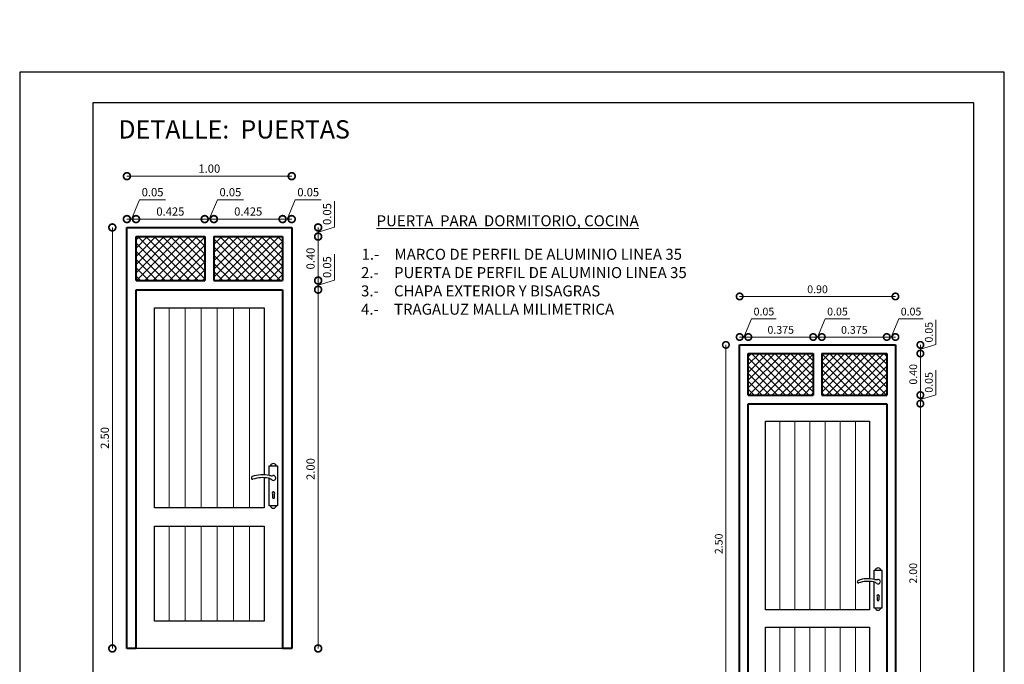
# Model space of a CAD drawing. Units: metres. Extents: x -1 to 3169, y -48 to 1907.
# Drawn here: x 2902 to 2918, y 1679 to 1689 of the extents above; entities that cross this region are included whole.
import ezdxf

# ---------------------------------------------------------------- set-up
doc = ezdxf.new("R2010")
doc.units = ezdxf.units.M
for name, color, linetype, lineweight in [('COTAS', 7, 'Continuous', 5), ('nombres', 244, 'Continuous', 13), ('P-0.10', 7, 'Continuous', 9), ('P-0.20', 7, 'Continuous', 20), ('P-0.30', 7, 'Continuous', 30), ('P-0.40', 7, 'Continuous', 40), ('TEXTOS', 251, 'Continuous', 5)]:
    doc.layers.add(name, color=color, linetype=linetype, lineweight=lineweight)
doc.styles.add('Arial', font='arial.ttf')
doc.styles.get("Standard").update_dxf_attribs({"font": 'arial.ttf'})
doc.dimstyles.new('Esc. 100', dxfattribs={"dimtxt": 0.15, "dimasz": 0.3, "dimexe": 0.01, "dimexo": 0.01, "dimgap": 0.05, "dimtad": 1, "dimzin": 1, "dimdsep": 46, "dimtxsty": 'Arial', "dimblk": 'DOTSMALL', "dimcen": 0.05, "dimse1": 1, "dimse2": 1, "dimclrd": 250, "dimclre": 250, "dimadec": 0, "dimazin": 0, "dimtfac": 1, "dimtmove": 0, "dimatfit": 3, "dimldrblk": 'DOTSMALL', "dimfxl": 0.01, "dimtfill": 1, "dimlwd": -1, "dimlwe": -1, "dimarcsym": 0})
doc.dimstyles.new('Esc. 25', dxfattribs={"dimtxt": 0.18, "dimasz": 0.3, "dimexe": 0.01, "dimexo": 0.01, "dimgap": 0.05, "dimtad": 1, "dimlfac": 0.25, "dimzin": 1, "dimdsep": 46, "dimtxsty": 'Arial', "dimblk": 'DOTSMALL', "dimcen": 0.05, "dimse1": 1, "dimse2": 1, "dimclrd": 250, "dimclre": 250, "dimadec": 0, "dimazin": 0, "dimtfac": 1, "dimtmove": 0, "dimatfit": 3, "dimldrblk": 'DOTSMALL', "dimfxl": 0.01, "dimtfill": 1, "dimlwd": -1, "dimlwe": -1, "dimarcsym": 0})

# ---------------------------------------------------------------- blocks, each defined once
blk = doc.blocks.new('0c')
at = {"layer": 'P-0.10', "lineweight": -3, "transparency": 33554687}
blk.add_lwpolyline([(0, -20.85), (16.13, -20.85), (16.13, 0), (0, 0)], close=True, dxfattribs=at)
at = {"layer": 'P-0.10', "lineweight": 30}
blk.add_lwpolyline([(1.2, -20.35), (15.63, -20.35), (15.63, -0.5), (1.2, -0.5)], close=True, dxfattribs=at)
blk = doc.blocks.new('CVP')
at = {"layer": 'COTAS'}
blk.add_blockref('0c', (0, 0), dxfattribs=at)
blk = doc.blocks.new('_DotSmall')
at = {"color": 0, "linetype": 'ByBlock', "const_width": 0.5}
blk.add_lwpolyline([(-0.0625, 0, 1), (0.0625, 0, 1)], format="xyb", close=True, dxfattribs=at)
blk = doc.blocks.new('*D367')
at = {"layer": 'COTAS', "color": 250, "transparency": 16777216}
blk.add_line((4.177, 0.4), (4.177, 8.24), dxfattribs=at)
at = {"layer": 'Defpoints', "color": 0, "lineweight": 15, "transparency": 16777216}
for p in [(3.4, 8.24), (4.177, 8.24), (3.6, 0.4)]:
    blk.add_point(p, dxfattribs=at)
at = {"layer": 'COTAS', "color": 250, "transparency": 16777216, "xscale": 0.3, "yscale": 0.3, "zscale": 0.3}
for p, rotation in [((4.177, 8.24), 90), ((4.177, 0.4), 270)]:
    blk.add_blockref('_DotSmall', p, dxfattribs=dict(at, rotation=rotation))
at = {"layer": 'COTAS', "color": 0, "transparency": 16777216, "insert": (4.035, 4.32), "char_height": 0.18, "attachment_point": 5, "rotation": 90, "style": 'Arial', "bg_fill": 3, "box_fill_scale": 1.1, "bg_fill_color": 256, "bg_fill_true_color": 13158600, "bg_fill_transparency": 0}
blk.add_mtext('2.00', dxfattribs=at)
blk = doc.blocks.new('*D368')
at = {"layer": 'COTAS', "color": 250, "transparency": 16777216}
blk.add_line((-0.318, 9.6), (-0.318, 0.4), dxfattribs=at)
at = {"layer": 'Defpoints', "color": 0, "lineweight": 15, "transparency": 16777216}
for p in [(0, 9.6), (-0.318, 0.4), (0, 0.4)]:
    blk.add_point(p, dxfattribs=at)
at = {"layer": 'COTAS', "color": 250, "transparency": 16777216, "xscale": 0.3, "yscale": 0.3, "zscale": 0.3}
for p, rotation in [((-0.318, 9.6), 90), ((-0.318, 0.4), 270)]:
    blk.add_blockref('_DotSmall', p, dxfattribs=dict(at, rotation=rotation))
at = {"layer": 'COTAS', "color": 0, "transparency": 16777216, "insert": (-0.46, 5), "char_height": 0.18, "attachment_point": 5, "rotation": 90, "style": 'Arial', "bg_fill": 3, "box_fill_scale": 1.1, "bg_fill_color": 256, "bg_fill_true_color": 13158600, "bg_fill_transparency": 0}
blk.add_mtext('2.50', dxfattribs=at)
blk = doc.blocks.new('*D369')
at = {"layer": 'COTAS', "color": 250, "transparency": 16777216}
for p, q in [((4.537, 8.448), (4.537, 9.017)), ((4.177, 8.34), (4.537, 8.448)), ((4.177, 8.24), (4.177, 8.44))]:
    blk.add_line(p, q, dxfattribs=at)
at = {"layer": 'Defpoints', "color": 0, "lineweight": 15, "transparency": 16777216}
for p in [(3.4, 8.44), (3.4, 8.24)]:
    blk.add_point(p, dxfattribs=at)
at = {"layer": 'COTAS', "color": 250, "transparency": 16777216, "xscale": 0.3, "yscale": 0.3, "zscale": 0.3, "rotation": 270}
blk.add_blockref('_DotSmall', (4.177, 8.24), dxfattribs=at)
at = {"layer": 'COTAS', "color": 0, "transparency": 16777216, "insert": (4.396, 8.733), "char_height": 0.18, "attachment_point": 5, "rotation": 90, "style": 'Arial', "bg_fill": 3, "box_fill_scale": 1.1, "bg_fill_color": 256, "bg_fill_true_color": 13158600, "bg_fill_transparency": 0}
blk.add_mtext('0.05', dxfattribs=at)
at = {"layer": 'Defpoints', "color": 0, "lineweight": 15, "transparency": 16777216}
blk.add_point((4.177, 8.44), dxfattribs=at)
at = {"layer": 'COTAS', "color": 250, "transparency": 16777216, "xscale": 0.3, "yscale": 0.3, "zscale": 0.3, "rotation": 90}
blk.add_blockref('_DotSmall', (4.177, 8.44), dxfattribs=at)
blk = doc.blocks.new('*D370')
at = {"layer": 'COTAS', "color": 250, "transparency": 16777216}
blk.add_line((4.177, 8.44), (4.177, 9.4), dxfattribs=at)
at = {"layer": 'Defpoints', "color": 0, "lineweight": 15, "transparency": 16777216}
for p in [(3.4, 9.4), (4.177, 9.4), (3.4, 8.44)]:
    blk.add_point(p, dxfattribs=at)
at = {"layer": 'COTAS', "color": 250, "transparency": 16777216, "xscale": 0.3, "yscale": 0.3, "zscale": 0.3}
for p, rotation in [((4.177, 9.4), 90), ((4.177, 8.44), 270)]:
    blk.add_blockref('_DotSmall', p, dxfattribs=dict(at, rotation=rotation))
at = {"layer": 'COTAS', "color": 0, "transparency": 16777216, "insert": (4.035, 8.92), "char_height": 0.18, "attachment_point": 5, "rotation": 90, "style": 'Arial', "bg_fill": 3, "box_fill_scale": 1.1, "bg_fill_color": 256, "bg_fill_true_color": 13158600, "bg_fill_transparency": 0}
blk.add_mtext('0.40', dxfattribs=at)
blk = doc.blocks.new('*D371')
at = {"layer": 'COTAS', "color": 250, "transparency": 16777216}
for p, q in [((4.537, 9.608), (4.537, 10.177)), ((4.177, 9.5), (4.537, 9.608)), ((4.177, 9.4), (4.177, 9.6))]:
    blk.add_line(p, q, dxfattribs=at)
at = {"layer": 'Defpoints', "color": 0, "lineweight": 15, "transparency": 16777216}
for p in [(3.6, 9.6), (3.4, 9.4)]:
    blk.add_point(p, dxfattribs=at)
at = {"layer": 'COTAS', "color": 250, "transparency": 16777216, "xscale": 0.3, "yscale": 0.3, "zscale": 0.3, "rotation": 270}
blk.add_blockref('_DotSmall', (4.177, 9.4), dxfattribs=at)
at = {"layer": 'COTAS', "color": 0, "transparency": 16777216, "insert": (4.396, 9.893), "char_height": 0.18, "attachment_point": 5, "rotation": 90, "style": 'Arial', "bg_fill": 3, "box_fill_scale": 1.1, "bg_fill_color": 256, "bg_fill_true_color": 13158600, "bg_fill_transparency": 0}
blk.add_mtext('0.05', dxfattribs=at)
at = {"layer": 'Defpoints', "color": 0, "lineweight": 15, "transparency": 16777216}
blk.add_point((4.177, 9.6), dxfattribs=at)
at = {"layer": 'COTAS', "color": 250, "transparency": 16777216, "xscale": 0.3, "yscale": 0.3, "zscale": 0.3, "rotation": 90}
blk.add_blockref('_DotSmall', (4.177, 9.6), dxfattribs=at)
blk = doc.blocks.new('*D372')
at = {"layer": 'COTAS', "color": 250, "transparency": 16777216}
for p, q in [((0.1, 9.782), (0.276, 10.205)), ((0.276, 10.205), (0.845, 10.205)), ((0.2, 9.782), (0, 9.782))]:
    blk.add_line(p, q, dxfattribs=at)
at = {"layer": 'Defpoints', "color": 0, "lineweight": 15, "transparency": 16777216}
for p in [(0, 9.782), (0, 9.6), (0.2, 9.4)]:
    blk.add_point(p, dxfattribs=at)
at = {"layer": 'COTAS', "color": 250, "transparency": 16777216, "xscale": 0.3, "yscale": 0.3, "zscale": 0.3, "rotation": 180}
blk.add_blockref('_DotSmall', (0, 9.782), dxfattribs=at)
at = {"layer": 'COTAS', "color": 250, "transparency": 16777216, "xscale": 0.3, "yscale": 0.3, "zscale": 0.3}
blk.add_blockref('_DotSmall', (0.2, 9.782), dxfattribs=at)
at = {"layer": 'COTAS', "color": 0, "transparency": 16777216, "insert": (0.561, 10.347), "char_height": 0.18, "attachment_point": 5, "style": 'Arial', "bg_fill": 3, "box_fill_scale": 1.1, "bg_fill_color": 256, "bg_fill_true_color": 13158600, "bg_fill_transparency": 0}
blk.add_mtext('0.05', dxfattribs=at)
blk = doc.blocks.new('*D373')
at = {"layer": 'COTAS', "color": 250, "transparency": 16777216}
blk.add_line((0.2, 9.782), (1.7, 9.782), dxfattribs=at)
at = {"layer": 'Defpoints', "color": 0, "lineweight": 15, "transparency": 16777216}
for p in [(1.7, 9.782), (0.2, 9.4), (1.7, 9.4)]:
    blk.add_point(p, dxfattribs=at)
at = {"layer": 'COTAS', "color": 250, "transparency": 16777216, "xscale": 0.3, "yscale": 0.3, "zscale": 0.3, "rotation": 180}
blk.add_blockref('_DotSmall', (0.2, 9.782), dxfattribs=at)
at = {"layer": 'COTAS', "color": 250, "transparency": 16777216, "xscale": 0.3, "yscale": 0.3, "zscale": 0.3}
blk.add_blockref('_DotSmall', (1.7, 9.782), dxfattribs=at)
at = {"layer": 'COTAS', "color": 0, "transparency": 16777216, "insert": (0.95, 9.924), "char_height": 0.18, "attachment_point": 5, "style": 'Arial', "bg_fill": 3, "box_fill_scale": 1.1, "bg_fill_color": 256, "bg_fill_true_color": 13158600, "bg_fill_transparency": 0}
blk.add_mtext('0.425', dxfattribs=at)
blk = doc.blocks.new('*D374')
at = {"layer": 'COTAS', "color": 250, "transparency": 16777216}
blk.add_line((0, 10.72), (3.6, 10.72), dxfattribs=at)
at = {"layer": 'Defpoints', "color": 0, "lineweight": 15, "transparency": 16777216}
for p in [(3.6, 10.72), (0, 9.6), (3.6, 9.6)]:
    blk.add_point(p, dxfattribs=at)
at = {"layer": 'COTAS', "color": 250, "transparency": 16777216, "xscale": 0.3, "yscale": 0.3, "zscale": 0.3, "rotation": 180}
blk.add_blockref('_DotSmall', (0, 10.72), dxfattribs=at)
at = {"layer": 'COTAS', "color": 250, "transparency": 16777216, "xscale": 0.3, "yscale": 0.3, "zscale": 0.3}
blk.add_blockref('_DotSmall', (3.6, 10.72), dxfattribs=at)
at = {"layer": 'COTAS', "color": 0, "transparency": 16777216, "insert": (1.8, 10.862), "char_height": 0.18, "attachment_point": 5, "style": 'Arial', "bg_fill": 3, "box_fill_scale": 1.1, "bg_fill_color": 256, "bg_fill_true_color": 13158600, "bg_fill_transparency": 0}
blk.add_mtext('1.00', dxfattribs=at)
blk = doc.blocks.new('*D375')
at = {"layer": 'COTAS', "color": 250, "transparency": 16777216}
for p, q in [((1.8, 9.782), (1.976, 10.205)), ((1.976, 10.205), (2.545, 10.205)), ((1.9, 9.782), (1.7, 9.782))]:
    blk.add_line(p, q, dxfattribs=at)
at = {"layer": 'Defpoints', "color": 0, "lineweight": 15, "transparency": 16777216}
for p in [(1.7, 9.782), (1.7, 9.6), (1.9, 9.4)]:
    blk.add_point(p, dxfattribs=at)
at = {"layer": 'COTAS', "color": 250, "transparency": 16777216, "xscale": 0.3, "yscale": 0.3, "zscale": 0.3, "rotation": 180}
blk.add_blockref('_DotSmall', (1.7, 9.782), dxfattribs=at)
at = {"layer": 'COTAS', "color": 250, "transparency": 16777216, "xscale": 0.3, "yscale": 0.3, "zscale": 0.3}
blk.add_blockref('_DotSmall', (1.9, 9.782), dxfattribs=at)
at = {"layer": 'COTAS', "color": 0, "transparency": 16777216, "insert": (2.261, 10.347), "char_height": 0.18, "attachment_point": 5, "style": 'Arial', "bg_fill": 3, "box_fill_scale": 1.1, "bg_fill_color": 256, "bg_fill_true_color": 13158600, "bg_fill_transparency": 0}
blk.add_mtext('0.05', dxfattribs=at)
blk = doc.blocks.new('*D376')
at = {"layer": 'COTAS', "color": 250, "transparency": 16777216}
blk.add_line((1.9, 9.782), (3.4, 9.782), dxfattribs=at)
at = {"layer": 'Defpoints', "color": 0, "lineweight": 15, "transparency": 16777216}
for p in [(3.4, 9.782), (1.9, 9.4), (3.4, 9.4)]:
    blk.add_point(p, dxfattribs=at)
at = {"layer": 'COTAS', "color": 250, "transparency": 16777216, "xscale": 0.3, "yscale": 0.3, "zscale": 0.3, "rotation": 180}
blk.add_blockref('_DotSmall', (1.9, 9.782), dxfattribs=at)
at = {"layer": 'COTAS', "color": 250, "transparency": 16777216, "xscale": 0.3, "yscale": 0.3, "zscale": 0.3}
blk.add_blockref('_DotSmall', (3.4, 9.782), dxfattribs=at)
at = {"layer": 'COTAS', "color": 0, "transparency": 16777216, "insert": (2.65, 9.924), "char_height": 0.18, "attachment_point": 5, "style": 'Arial', "bg_fill": 3, "box_fill_scale": 1.1, "bg_fill_color": 256, "bg_fill_true_color": 13158600, "bg_fill_transparency": 0}
blk.add_mtext('0.425', dxfattribs=at)
blk = doc.blocks.new('*D377')
at = {"layer": 'COTAS', "color": 250, "transparency": 16777216}
for p, q in [((3.5, 9.782), (3.676, 10.205)), ((3.676, 10.205), (4.245, 10.205)), ((3.6, 9.782), (3.4, 9.782))]:
    blk.add_line(p, q, dxfattribs=at)
at = {"layer": 'Defpoints', "color": 0, "lineweight": 15, "transparency": 16777216}
for p in [(3.4, 9.782), (3.4, 9.6), (3.6, 9.4)]:
    blk.add_point(p, dxfattribs=at)
at = {"layer": 'COTAS', "color": 250, "transparency": 16777216, "xscale": 0.3, "yscale": 0.3, "zscale": 0.3, "rotation": 180}
blk.add_blockref('_DotSmall', (3.4, 9.782), dxfattribs=at)
at = {"layer": 'COTAS', "color": 250, "transparency": 16777216, "xscale": 0.3, "yscale": 0.3, "zscale": 0.3}
blk.add_blockref('_DotSmall', (3.6, 9.782), dxfattribs=at)
at = {"layer": 'COTAS', "color": 0, "transparency": 16777216, "insert": (3.961, 10.347), "char_height": 0.18, "attachment_point": 5, "style": 'Arial', "bg_fill": 3, "box_fill_scale": 1.1, "bg_fill_color": 256, "bg_fill_true_color": 13158600, "bg_fill_transparency": 0}
blk.add_mtext('0.05', dxfattribs=at)
blk = doc.blocks.new('*D197')
at = {"color": 250, "transparency": 16777216}
blk.add_line((2907.452, -48.012), (2909.452, -48.012), dxfattribs=at)
at = {"layer": 'Defpoints', "color": 0, "lineweight": 15, "transparency": 16777216}
for p in [(2909.452, 1721.628), (2907.452, -46.451), (2909.452, -48.012)]:
    blk.add_point(p, dxfattribs=at)
at = {"color": 250, "transparency": 16777216, "xscale": 0.3, "yscale": 0.3, "zscale": 0.3, "rotation": 180}
blk.add_blockref('_DotSmall', (2907.452, -48.012), dxfattribs=at)
at = {"color": 250, "transparency": 16777216, "xscale": 0.3, "yscale": 0.3, "zscale": 0.3}
blk.add_blockref('_DotSmall', (2909.452, -48.012), dxfattribs=at)
at = {"color": 0, "transparency": 16777216, "insert": (2908.452, -47.886), "char_height": 0.15, "attachment_point": 5, "style": 'Arial', "bg_fill": 3, "box_fill_scale": 1.1, "bg_fill_color": 256, "bg_fill_true_color": 13158600, "bg_fill_transparency": 0}
blk.add_mtext('2.00', dxfattribs=at)
blk = doc.blocks.new('*D356')
at = {"layer": 'COTAS', "color": 250, "transparency": 16777216}
blk.add_line((2867.422, 1500.571), (2867.422, 1508.411), dxfattribs=at)
at = {"layer": 'Defpoints', "color": 0, "lineweight": 15, "transparency": 16777216}
for p in [(2866.645, 1508.411), (2867.422, 1508.411), (2866.845, 1500.571)]:
    blk.add_point(p, dxfattribs=at)
at = {"layer": 'COTAS', "color": 250, "transparency": 16777216, "xscale": 0.3, "yscale": 0.3, "zscale": 0.3}
for p, rotation in [((2867.422, 1508.411), 90), ((2867.422, 1500.571), 270)]:
    blk.add_blockref('_DotSmall', p, dxfattribs=dict(at, rotation=rotation))
at = {"layer": 'COTAS', "color": 0, "transparency": 16777216, "insert": (2867.28, 1504.491), "char_height": 0.18, "attachment_point": 5, "rotation": 90, "style": 'Arial', "bg_fill": 3, "box_fill_scale": 1.1, "bg_fill_color": 256, "bg_fill_true_color": 13158600, "bg_fill_transparency": 0}
blk.add_mtext('2.00', dxfattribs=at)
blk = doc.blocks.new('*D357')
at = {"layer": 'COTAS', "color": 250, "transparency": 16777216}
blk.add_line((2862.927, 1509.771), (2862.927, 1500.571), dxfattribs=at)
at = {"layer": 'Defpoints', "color": 0, "lineweight": 15, "transparency": 16777216}
for p in [(2863.245, 1509.771), (2862.927, 1500.571), (2863.245, 1500.571)]:
    blk.add_point(p, dxfattribs=at)
at = {"layer": 'COTAS', "color": 250, "transparency": 16777216, "xscale": 0.3, "yscale": 0.3, "zscale": 0.3}
for p, rotation in [((2862.927, 1509.771), 90), ((2862.927, 1500.571), 270)]:
    blk.add_blockref('_DotSmall', p, dxfattribs=dict(at, rotation=rotation))
at = {"layer": 'COTAS', "color": 0, "transparency": 16777216, "insert": (2862.785, 1505.171), "char_height": 0.18, "attachment_point": 5, "rotation": 90, "style": 'Arial', "bg_fill": 3, "box_fill_scale": 1.1, "bg_fill_color": 256, "bg_fill_true_color": 13158600, "bg_fill_transparency": 0}
blk.add_mtext('2.50', dxfattribs=at)
blk = doc.blocks.new('*D358')
at = {"layer": 'COTAS', "color": 250, "transparency": 16777216}
for p, q in [((2867.782, 1508.62), (2867.782, 1509.188)), ((2867.422, 1508.511), (2867.782, 1508.62)), ((2867.422, 1508.411), (2867.422, 1508.611))]:
    blk.add_line(p, q, dxfattribs=at)
at = {"layer": 'Defpoints', "color": 0, "lineweight": 15, "transparency": 16777216}
for p in [(2866.645, 1508.611), (2866.645, 1508.411)]:
    blk.add_point(p, dxfattribs=at)
at = {"layer": 'COTAS', "color": 250, "transparency": 16777216, "xscale": 0.3, "yscale": 0.3, "zscale": 0.3, "rotation": 270}
blk.add_blockref('_DotSmall', (2867.422, 1508.411), dxfattribs=at)
at = {"layer": 'COTAS', "color": 0, "transparency": 16777216, "insert": (2867.641, 1508.904), "char_height": 0.18, "attachment_point": 5, "rotation": 90, "style": 'Arial', "bg_fill": 3, "box_fill_scale": 1.1, "bg_fill_color": 256, "bg_fill_true_color": 13158600, "bg_fill_transparency": 0}
blk.add_mtext('0.05', dxfattribs=at)
at = {"layer": 'Defpoints', "color": 0, "lineweight": 15, "transparency": 16777216}
blk.add_point((2867.422, 1508.611), dxfattribs=at)
at = {"layer": 'COTAS', "color": 250, "transparency": 16777216, "xscale": 0.3, "yscale": 0.3, "zscale": 0.3, "rotation": 90}
blk.add_blockref('_DotSmall', (2867.422, 1508.611), dxfattribs=at)
blk = doc.blocks.new('*D359')
at = {"layer": 'COTAS', "color": 250, "transparency": 16777216}
blk.add_line((2867.422, 1508.611), (2867.422, 1509.571), dxfattribs=at)
at = {"layer": 'Defpoints', "color": 0, "lineweight": 15, "transparency": 16777216}
for p in [(2866.645, 1509.571), (2867.422, 1509.571), (2866.645, 1508.611)]:
    blk.add_point(p, dxfattribs=at)
at = {"layer": 'COTAS', "color": 250, "transparency": 16777216, "xscale": 0.3, "yscale": 0.3, "zscale": 0.3}
for p, rotation in [((2867.422, 1509.571), 90), ((2867.422, 1508.611), 270)]:
    blk.add_blockref('_DotSmall', p, dxfattribs=dict(at, rotation=rotation))
at = {"layer": 'COTAS', "color": 0, "transparency": 16777216, "insert": (2867.28, 1509.091), "char_height": 0.18, "attachment_point": 5, "rotation": 90, "style": 'Arial', "bg_fill": 3, "box_fill_scale": 1.1, "bg_fill_color": 256, "bg_fill_true_color": 13158600, "bg_fill_transparency": 0}
blk.add_mtext('0.40', dxfattribs=at)
blk = doc.blocks.new('*D360')
at = {"layer": 'COTAS', "color": 250, "transparency": 16777216}
for p, q in [((2867.782, 1509.78), (2867.782, 1510.348)), ((2867.422, 1509.671), (2867.782, 1509.78)), ((2867.422, 1509.571), (2867.422, 1509.771))]:
    blk.add_line(p, q, dxfattribs=at)
at = {"layer": 'Defpoints', "color": 0, "lineweight": 15, "transparency": 16777216}
for p in [(2866.845, 1509.771), (2866.645, 1509.571)]:
    blk.add_point(p, dxfattribs=at)
at = {"layer": 'COTAS', "color": 250, "transparency": 16777216, "xscale": 0.3, "yscale": 0.3, "zscale": 0.3, "rotation": 270}
blk.add_blockref('_DotSmall', (2867.422, 1509.571), dxfattribs=at)
at = {"layer": 'COTAS', "color": 0, "transparency": 16777216, "insert": (2867.641, 1510.064), "char_height": 0.18, "attachment_point": 5, "rotation": 90, "style": 'Arial', "bg_fill": 3, "box_fill_scale": 1.1, "bg_fill_color": 256, "bg_fill_true_color": 13158600, "bg_fill_transparency": 0}
blk.add_mtext('0.05', dxfattribs=at)
at = {"layer": 'Defpoints', "color": 0, "lineweight": 15, "transparency": 16777216}
blk.add_point((2867.422, 1509.771), dxfattribs=at)
at = {"layer": 'COTAS', "color": 250, "transparency": 16777216, "xscale": 0.3, "yscale": 0.3, "zscale": 0.3, "rotation": 90}
blk.add_blockref('_DotSmall', (2867.422, 1509.771), dxfattribs=at)
blk = doc.blocks.new('*D361')
at = {"layer": 'COTAS', "color": 250, "transparency": 16777216}
for p, q in [((2863.345, 1509.953), (2863.522, 1510.376)), ((2863.522, 1510.376), (2864.09, 1510.376)), ((2863.445, 1509.953), (2863.245, 1509.953))]:
    blk.add_line(p, q, dxfattribs=at)
at = {"layer": 'Defpoints', "color": 0, "lineweight": 15, "transparency": 16777216}
for p in [(2863.245, 1509.953), (2863.245, 1509.771), (2863.445, 1509.571)]:
    blk.add_point(p, dxfattribs=at)
at = {"layer": 'COTAS', "color": 250, "transparency": 16777216, "xscale": 0.3, "yscale": 0.3, "zscale": 0.3, "rotation": 180}
blk.add_blockref('_DotSmall', (2863.245, 1509.953), dxfattribs=at)
at = {"layer": 'COTAS', "color": 250, "transparency": 16777216, "xscale": 0.3, "yscale": 0.3, "zscale": 0.3}
blk.add_blockref('_DotSmall', (2863.445, 1509.953), dxfattribs=at)
at = {"layer": 'COTAS', "color": 0, "transparency": 16777216, "insert": (2863.806, 1510.518), "char_height": 0.18, "attachment_point": 5, "style": 'Arial', "bg_fill": 3, "box_fill_scale": 1.1, "bg_fill_color": 256, "bg_fill_true_color": 13158600, "bg_fill_transparency": 0}
blk.add_mtext('0.05', dxfattribs=at)
blk = doc.blocks.new('*D362')
at = {"layer": 'COTAS', "color": 250, "transparency": 16777216}
blk.add_line((2863.445, 1509.953), (2864.945, 1509.953), dxfattribs=at)
at = {"layer": 'Defpoints', "color": 0, "lineweight": 15, "transparency": 16777216}
for p in [(2864.945, 1509.953), (2863.445, 1509.571), (2864.945, 1509.571)]:
    blk.add_point(p, dxfattribs=at)
at = {"layer": 'COTAS', "color": 250, "transparency": 16777216, "xscale": 0.3, "yscale": 0.3, "zscale": 0.3, "rotation": 180}
blk.add_blockref('_DotSmall', (2863.445, 1509.953), dxfattribs=at)
at = {"layer": 'COTAS', "color": 250, "transparency": 16777216, "xscale": 0.3, "yscale": 0.3, "zscale": 0.3}
blk.add_blockref('_DotSmall', (2864.945, 1509.953), dxfattribs=at)
at = {"layer": 'COTAS', "color": 0, "transparency": 16777216, "insert": (2864.195, 1510.095), "char_height": 0.18, "attachment_point": 5, "style": 'Arial', "bg_fill": 3, "box_fill_scale": 1.1, "bg_fill_color": 256, "bg_fill_true_color": 13158600, "bg_fill_transparency": 0}
blk.add_mtext('0.375', dxfattribs=at)
blk = doc.blocks.new('*D363')
at = {"layer": 'COTAS', "color": 250, "transparency": 16777216}
blk.add_line((2863.245, 1510.891), (2866.845, 1510.891), dxfattribs=at)
at = {"layer": 'Defpoints', "color": 0, "lineweight": 15, "transparency": 16777216}
for p in [(2866.845, 1510.891), (2863.245, 1509.771), (2866.845, 1509.771)]:
    blk.add_point(p, dxfattribs=at)
at = {"layer": 'COTAS', "color": 250, "transparency": 16777216, "xscale": 0.3, "yscale": 0.3, "zscale": 0.3, "rotation": 180}
blk.add_blockref('_DotSmall', (2863.245, 1510.891), dxfattribs=at)
at = {"layer": 'COTAS', "color": 250, "transparency": 16777216, "xscale": 0.3, "yscale": 0.3, "zscale": 0.3}
blk.add_blockref('_DotSmall', (2866.845, 1510.891), dxfattribs=at)
at = {"layer": 'COTAS', "color": 0, "transparency": 16777216, "insert": (2865.045, 1511.033), "char_height": 0.18, "attachment_point": 5, "style": 'Arial', "bg_fill": 3, "box_fill_scale": 1.1, "bg_fill_color": 256, "bg_fill_true_color": 13158600, "bg_fill_transparency": 0}
blk.add_mtext('0.90', dxfattribs=at)
blk = doc.blocks.new('*D364')
at = {"layer": 'COTAS', "color": 250, "transparency": 16777216}
for p, q in [((2865.045, 1509.953), (2865.222, 1510.376)), ((2865.222, 1510.376), (2865.79, 1510.376)), ((2865.145, 1509.953), (2864.945, 1509.953))]:
    blk.add_line(p, q, dxfattribs=at)
at = {"layer": 'Defpoints', "color": 0, "lineweight": 15, "transparency": 16777216}
for p in [(2864.945, 1509.953), (2864.945, 1509.771), (2865.145, 1509.571)]:
    blk.add_point(p, dxfattribs=at)
at = {"layer": 'COTAS', "color": 250, "transparency": 16777216, "xscale": 0.3, "yscale": 0.3, "zscale": 0.3, "rotation": 180}
blk.add_blockref('_DotSmall', (2864.945, 1509.953), dxfattribs=at)
at = {"layer": 'COTAS', "color": 250, "transparency": 16777216, "xscale": 0.3, "yscale": 0.3, "zscale": 0.3}
blk.add_blockref('_DotSmall', (2865.145, 1509.953), dxfattribs=at)
at = {"layer": 'COTAS', "color": 0, "transparency": 16777216, "insert": (2865.506, 1510.518), "char_height": 0.18, "attachment_point": 5, "style": 'Arial', "bg_fill": 3, "box_fill_scale": 1.1, "bg_fill_color": 256, "bg_fill_true_color": 13158600, "bg_fill_transparency": 0}
blk.add_mtext('0.05', dxfattribs=at)
blk = doc.blocks.new('*D365')
at = {"layer": 'COTAS', "color": 250, "transparency": 16777216}
blk.add_line((2865.145, 1509.953), (2866.645, 1509.953), dxfattribs=at)
at = {"layer": 'Defpoints', "color": 0, "lineweight": 15, "transparency": 16777216}
for p in [(2866.645, 1509.953), (2865.145, 1509.571), (2866.645, 1509.571)]:
    blk.add_point(p, dxfattribs=at)
at = {"layer": 'COTAS', "color": 250, "transparency": 16777216, "xscale": 0.3, "yscale": 0.3, "zscale": 0.3, "rotation": 180}
blk.add_blockref('_DotSmall', (2865.145, 1509.953), dxfattribs=at)
at = {"layer": 'COTAS', "color": 250, "transparency": 16777216, "xscale": 0.3, "yscale": 0.3, "zscale": 0.3}
blk.add_blockref('_DotSmall', (2866.645, 1509.953), dxfattribs=at)
at = {"layer": 'COTAS', "color": 0, "transparency": 16777216, "insert": (2865.895, 1510.095), "char_height": 0.18, "attachment_point": 5, "style": 'Arial', "bg_fill": 3, "box_fill_scale": 1.1, "bg_fill_color": 256, "bg_fill_true_color": 13158600, "bg_fill_transparency": 0}
blk.add_mtext('0.375', dxfattribs=at)
blk = doc.blocks.new('*D366')
at = {"layer": 'COTAS', "color": 250, "transparency": 16777216}
for p, q in [((2866.745, 1509.953), (2866.922, 1510.376)), ((2866.922, 1510.376), (2867.49, 1510.376)), ((2866.845, 1509.953), (2866.645, 1509.953))]:
    blk.add_line(p, q, dxfattribs=at)
at = {"layer": 'Defpoints', "color": 0, "lineweight": 15, "transparency": 16777216}
for p in [(2866.645, 1509.953), (2866.645, 1509.771), (2866.845, 1509.571)]:
    blk.add_point(p, dxfattribs=at)
at = {"layer": 'COTAS', "color": 250, "transparency": 16777216, "xscale": 0.3, "yscale": 0.3, "zscale": 0.3, "rotation": 180}
blk.add_blockref('_DotSmall', (2866.645, 1509.953), dxfattribs=at)
at = {"layer": 'COTAS', "color": 250, "transparency": 16777216, "xscale": 0.3, "yscale": 0.3, "zscale": 0.3}
blk.add_blockref('_DotSmall', (2866.845, 1509.953), dxfattribs=at)
at = {"layer": 'COTAS', "color": 0, "transparency": 16777216, "insert": (2867.206, 1510.518), "char_height": 0.18, "attachment_point": 5, "style": 'Arial', "bg_fill": 3, "box_fill_scale": 1.1, "bg_fill_color": 256, "bg_fill_true_color": 13158600, "bg_fill_transparency": 0}
blk.add_mtext('0.05', dxfattribs=at)
blk = doc.blocks.new('RYKLTUL')
at = {"color": 7, "linetype": 'Continuous', "lineweight": 15}
for p, q in [((0.925, 7.84), (0.925, 3.474)), ((1.275, 7.84), (1.275, 3.474)), ((1.625, 7.84), (1.625, 3.474)), ((1.975, 7.84), (1.975, 3.474)), ((2.325, 7.84), (2.325, 3.474)), ((2.675, 7.84), (2.675, 3.474)), ((0.925, 3.074), (0.925, 1)), ((1.275, 3.074), (1.275, 1)), ((1.625, 3.074), (1.625, 1)), ((1.975, 3.074), (1.975, 1)), ((2.325, 3.074), (2.325, 1)), ((2.675, 3.074), (2.675, 1))]:
    blk.add_line(p, q, dxfattribs=at)
blk.add_line((3.4, 0.4), (3.6, 0.4))
at = {"layer": 'P-0.30'}
for p, q in [((0.6, 3.474), (0.6, 7.84)), ((0.6, 7.84), (3, 7.84)), ((3, 7.84), (3, 4.193)), ((3, 4.132), (3, 3.474)), ((3.179, 3.773), (3.179, 3.702)), ((3.22, 3.773), (3.22, 3.702)), ((3, 3.474), (0.6, 3.474)), ((0.6, 3.074), (3, 3.074)), ((0.6, 1), (0.6, 3.074)), ((3, 3.074), (3, 1)), ((3, 1), (0.6, 1)), ((3.4, 0.4), (0.2, 0.4))]:
    blk.add_line(p, q, dxfattribs=at)
blk.add_lwpolyline([(3.11, 4.179), (3.11, 4.394), (3.29, 4.394), (3.29, 3.514), (3.11, 3.514), (3.11, 4.114)], dxfattribs=at)
for centre, radius, start, end in [((3.2, 4.37), 0.0711, 19.1251, 160.8749), ((2.749, 4.126), 0.0302, 110.2961, 279.3759), ((2.969, 3.499), 0.695, 77.937, 109.4325), ((2.97, 3.471), 0.662, 79.2333, 109.1022), ((2.972, 3.778), 0.364, 55.9589, 70.3754), ((3.16, 4.454), 0.279, 260.6428, 277.4675), ((3.2, 4.125), 0.052, 231.8622, 99.8337), ((3.2, 3.793), 0.0286, 315.9336, 224.0664), ((3.2, 3.702), 0.0205, 180, 0), ((3.2, 3.537), 0.0711, 199.1252, 340.8748)]:
    blk.add_arc(centre, radius, start, end, dxfattribs=at)
at = {"layer": 'P-0.40'}
for p, q in [((0, 0.4), (0, 9.6)), ((0, 9.6), (3.6, 9.6)), ((3.6, 9.6), (3.6, 0.4)), ((0.2, 8.44), (0.2, 9.4)), ((0.2, 9.4), (1.7, 9.4)), ((1.7, 9.4), (1.7, 8.44)), ((1.9, 9.4), (3.4, 9.4)), ((1.9, 9.4), (1.9, 8.44)), ((3.4, 9.4), (3.4, 8.44)), ((0.2, 8.44), (1.7, 8.44)), ((1.9, 8.44), (3.4, 8.44)), ((0.2, 0.4), (0.2, 8.24)), ((0.2, 8.24), (3.4, 8.24)), ((3.4, 8.24), (3.4, 0.4)), ((0.2, 0.4), (0, 0.4)), ((3.6, 0.4), (3.4, 0.4))]:
    blk.add_line(p, q, dxfattribs=at)
at = {"layer": 'COTAS'}
for base, p1, p2, text, picture, middle in [((-0.318, 0.4), (0, 9.6), (0, 0.4), '2.50', '*D368', (-0.46, 5)), ((4.177, 8.24), (3.6, 0.4), (3.4, 8.24), '2.00', '*D367', (4.035, 4.32))]:
    dim = blk.add_linear_dim(base=base, p1=p1, p2=p2, angle=90, text=text, dimstyle='Esc. 25', dxfattribs=at)
    dim.commit()
    dim.dimension.update_dxf_attribs({"geometry": picture, "text_midpoint": middle})
dim = blk.add_linear_dim(base=(0, 9.782), p1=(0.2, 9.4), p2=(0, 9.6), dimstyle='Esc. 25', override={"dimtmove": 1}, dxfattribs=at)
dim.commit()
dim.dimension.update_dxf_attribs({"geometry": '*D372', "text_midpoint": (0.326, 10.205), "dimtype": 160})
dim = blk.add_linear_dim(base=(4.177, 8.44), p1=(3.4, 8.24), p2=(3.4, 8.44), angle=90, dimstyle='Esc. 25', override={"dimtmove": 1}, dxfattribs=at)
dim.commit()
dim.dimension.update_dxf_attribs({"geometry": '*D369', "text_midpoint": (4.396, 8.498)})
dim = blk.add_linear_dim(base=(1.7, 9.782), p1=(0.2, 9.4), p2=(1.7, 9.4), text='0.425', dimstyle='Esc. 25', override={"dimtmove": 1}, dxfattribs=at)
dim.commit()
dim.dimension.update_dxf_attribs({"geometry": '*D373', "text_midpoint": (0.95, 9.924)})
dim = blk.add_linear_dim(base=(4.177, 9.4), p1=(3.4, 8.44), p2=(3.4, 9.4), angle=90, text='0.40', dimstyle='Esc. 25', override={"dimtmove": 1}, dxfattribs=at)
dim.commit()
dim.dimension.update_dxf_attribs({"geometry": '*D370', "text_midpoint": (4.035, 8.92)})
dim = blk.add_linear_dim(base=(4.177, 9.6), p1=(3.4, 9.4), p2=(3.6, 9.6), angle=90, dimstyle='Esc. 25', override={"dimtmove": 1}, dxfattribs=at)
dim.commit()
dim.dimension.update_dxf_attribs({"geometry": '*D371', "text_midpoint": (4.396, 9.658)})
dim = blk.add_linear_dim(base=(3.6, 10.72), p1=(0, 9.6), p2=(3.6, 9.6), text='1.00', dimstyle='Esc. 25', dxfattribs=at)
dim.commit()
dim.dimension.update_dxf_attribs({"geometry": '*D374', "text_midpoint": (1.8, 10.862)})
dim = blk.add_linear_dim(base=(1.7, 9.782), p1=(1.9, 9.4), p2=(1.7, 9.6), dimstyle='Esc. 25', override={"dimtmove": 1}, dxfattribs=at)
dim.commit()
dim.dimension.update_dxf_attribs({"geometry": '*D375', "text_midpoint": (2.026, 10.205), "dimtype": 160})
dim = blk.add_linear_dim(base=(3.4, 9.782), p1=(1.9, 9.4), p2=(3.4, 9.4), text='0.425', dimstyle='Esc. 25', override={"dimtmove": 1}, dxfattribs=at)
dim.commit()
dim.dimension.update_dxf_attribs({"geometry": '*D376', "text_midpoint": (2.65, 9.924)})
dim = blk.add_linear_dim(base=(3.4, 9.782), p1=(3.6, 9.4), p2=(3.4, 9.6), dimstyle='Esc. 25', override={"dimtmove": 1}, dxfattribs=at)
dim.commit()
dim.dimension.update_dxf_attribs({"geometry": '*D377', "text_midpoint": (3.726, 10.205), "dimtype": 160})
at = {"layer": 'P-0.20'}
h = blk.add_hatch(dxfattribs=at)
h.set_pattern_fill('NET', color=250, scale=0.04, angle=45)
h.paths.add_polyline_path([(1.7, 9.4), (0.2, 9.4), (0.2, 8.44), (1.7, 8.44)])
h.paths.add_polyline_path([(3.4, 9.4), (1.9, 9.4), (1.9, 8.44), (3.4, 8.44)])
blk = doc.blocks.new('0.9')
at = {"color": 7, "linetype": 'Continuous', "lineweight": 15}
for p, q in [((2864.17, 1508.011), (2864.17, 1503.645)), ((2864.52, 1508.011), (2864.52, 1503.645)), ((2864.87, 1508.011), (2864.87, 1503.645)), ((2865.22, 1508.011), (2865.22, 1503.645)), ((2865.57, 1508.011), (2865.57, 1503.645)), ((2865.92, 1508.011), (2865.92, 1503.645)), ((2864.17, 1503.245), (2864.17, 1501.171)), ((2864.52, 1503.245), (2864.52, 1501.171)), ((2864.87, 1503.245), (2864.87, 1501.171)), ((2865.22, 1503.245), (2865.22, 1501.171)), ((2865.57, 1503.245), (2865.57, 1501.171)), ((2865.92, 1503.245), (2865.92, 1501.171))]:
    blk.add_line(p, q, dxfattribs=at)
blk.add_line((2866.645, 1500.571), (2866.845, 1500.571))
at = {"layer": 'P-0.30'}
for p, q in [((2863.845, 1503.645), (2863.845, 1508.011)), ((2863.845, 1508.011), (2866.245, 1508.011)), ((2866.245, 1508.011), (2866.245, 1504.364)), ((2866.245, 1504.303), (2866.245, 1503.645)), ((2866.424, 1503.944), (2866.424, 1503.874)), ((2866.465, 1503.944), (2866.465, 1503.874)), ((2866.245, 1503.645), (2863.845, 1503.645)), ((2863.845, 1503.245), (2866.245, 1503.245)), ((2863.845, 1501.171), (2863.845, 1503.245)), ((2866.245, 1503.245), (2866.245, 1501.171)), ((2866.245, 1501.171), (2863.845, 1501.171)), ((2866.645, 1500.571), (2863.445, 1500.571))]:
    blk.add_line(p, q, dxfattribs=at)
blk.add_lwpolyline([(2866.355, 1504.351), (2866.355, 1504.565), (2866.535, 1504.565), (2866.535, 1503.685), (2866.355, 1503.685), (2866.355, 1504.286)], dxfattribs=at)
for centre, radius, start, end in [((2866.445, 1504.542), 0.0711, 19.1251, 160.8749), ((2865.994, 1504.297), 0.0302, 110.2961, 279.3759), ((2866.214, 1503.67), 0.695, 77.937, 109.4325), ((2866.215, 1503.642), 0.662, 79.2333, 109.1022), ((2866.217, 1503.949), 0.364, 55.9589, 70.3754), ((2866.405, 1504.625), 0.279, 260.6428, 277.4675), ((2866.445, 1504.296), 0.052, 231.8622, 99.8337), ((2866.445, 1503.964), 0.0286, 315.9336, 224.0664), ((2866.445, 1503.874), 0.0205, 180, 0), ((2866.445, 1503.708), 0.0711, 199.1252, 340.8748)]:
    blk.add_arc(centre, radius, start, end, dxfattribs=at)
at = {"layer": 'P-0.40'}
for p, q in [((2863.245, 1500.571), (2863.245, 1509.771)), ((2863.245, 1509.771), (2866.845, 1509.771)), ((2866.845, 1509.771), (2866.845, 1500.571)), ((2863.445, 1508.611), (2863.445, 1509.571)), ((2863.445, 1509.571), (2864.945, 1509.571)), ((2864.945, 1509.571), (2864.945, 1508.611)), ((2865.145, 1509.571), (2866.645, 1509.571)), ((2865.145, 1509.571), (2865.145, 1508.611)), ((2866.645, 1509.571), (2866.645, 1508.611)), ((2863.445, 1508.611), (2864.945, 1508.611)), ((2865.145, 1508.611), (2866.645, 1508.611)), ((2863.445, 1500.571), (2863.445, 1508.411)), ((2863.445, 1508.411), (2866.645, 1508.411)), ((2866.645, 1508.411), (2866.645, 1500.571)), ((2863.445, 1500.571), (2863.245, 1500.571)), ((2866.845, 1500.571), (2866.645, 1500.571))]:
    blk.add_line(p, q, dxfattribs=at)
at = {"layer": 'COTAS'}
for base, p1, p2, text, picture, middle in [((2862.927, 1500.571), (2863.245, 1509.771), (2863.245, 1500.571), '2.50', '*D357', (2862.785, 1505.171)), ((2867.422, 1508.411), (2866.845, 1500.571), (2866.645, 1508.411), '2.00', '*D356', (2867.28, 1504.491))]:
    dim = blk.add_linear_dim(base=base, p1=p1, p2=p2, angle=90, text=text, dimstyle='Esc. 25', dxfattribs=at)
    dim.commit()
    dim.dimension.update_dxf_attribs({"geometry": picture, "text_midpoint": middle})
dim = blk.add_linear_dim(base=(2863.245, 1509.953), p1=(2863.445, 1509.571), p2=(2863.245, 1509.771), dimstyle='Esc. 25', override={"dimtmove": 1}, dxfattribs=at)
dim.commit()
dim.dimension.update_dxf_attribs({"geometry": '*D361', "text_midpoint": (2863.572, 1510.376), "dimtype": 160})
dim = blk.add_linear_dim(base=(2867.422, 1508.611), p1=(2866.645, 1508.411), p2=(2866.645, 1508.611), angle=90, dimstyle='Esc. 25', override={"dimtmove": 1}, dxfattribs=at)
dim.commit()
dim.dimension.update_dxf_attribs({"geometry": '*D358', "text_midpoint": (2867.641, 1508.67)})
dim = blk.add_linear_dim(base=(2864.945, 1509.953), p1=(2863.445, 1509.571), p2=(2864.945, 1509.571), text='0.375', dimstyle='Esc. 25', override={"dimtmove": 1}, dxfattribs=at)
dim.commit()
dim.dimension.update_dxf_attribs({"geometry": '*D362', "text_midpoint": (2864.195, 1510.095)})
dim = blk.add_linear_dim(base=(2867.422, 1509.571), p1=(2866.645, 1508.611), p2=(2866.645, 1509.571), angle=90, text='0.40', dimstyle='Esc. 25', override={"dimtmove": 1}, dxfattribs=at)
dim.commit()
dim.dimension.update_dxf_attribs({"geometry": '*D359', "text_midpoint": (2867.28, 1509.091)})
dim = blk.add_linear_dim(base=(2867.422, 1509.771), p1=(2866.645, 1509.571), p2=(2866.845, 1509.771), angle=90, dimstyle='Esc. 25', override={"dimtmove": 1}, dxfattribs=at)
dim.commit()
dim.dimension.update_dxf_attribs({"geometry": '*D360', "text_midpoint": (2867.641, 1509.83)})
dim = blk.add_linear_dim(base=(2866.845, 1510.891), p1=(2863.245, 1509.771), p2=(2866.845, 1509.771), text='0.90', dimstyle='Esc. 25', dxfattribs=at)
dim.commit()
dim.dimension.update_dxf_attribs({"geometry": '*D363', "text_midpoint": (2865.045, 1511.033)})
dim = blk.add_linear_dim(base=(2864.945, 1509.953), p1=(2865.145, 1509.571), p2=(2864.945, 1509.771), dimstyle='Esc. 25', override={"dimtmove": 1}, dxfattribs=at)
dim.commit()
dim.dimension.update_dxf_attribs({"geometry": '*D364', "text_midpoint": (2865.272, 1510.376), "dimtype": 160})
dim = blk.add_linear_dim(base=(2866.645, 1509.953), p1=(2865.145, 1509.571), p2=(2866.645, 1509.571), text='0.375', dimstyle='Esc. 25', override={"dimtmove": 1}, dxfattribs=at)
dim.commit()
dim.dimension.update_dxf_attribs({"geometry": '*D365', "text_midpoint": (2865.895, 1510.095)})
dim = blk.add_linear_dim(base=(2866.645, 1509.953), p1=(2866.845, 1509.571), p2=(2866.645, 1509.771), dimstyle='Esc. 25', override={"dimtmove": 1}, dxfattribs=at)
dim.commit()
dim.dimension.update_dxf_attribs({"geometry": '*D366', "text_midpoint": (2866.972, 1510.376), "dimtype": 160})
at = {"layer": 'P-0.20'}
h = blk.add_hatch(dxfattribs=at)
h.set_pattern_fill('NET', color=250, scale=0.04, angle=45)
h.set_pattern_definition([(45, (2863.24507, 1500.17129), (-0.0898026, 0.0898026), []), (135, (2863.24507, 1500.17129), (-0.0898026, -0.0898026), [])])
h.paths.add_polyline_path([(2864.945, 1509.571), (2863.445, 1509.571), (2863.445, 1508.611), (2864.945, 1508.611)])
h.paths.add_polyline_path([(2866.645, 1508.611), (2866.645, 1509.571), (2865.145, 1509.571), (2865.145, 1508.611)])

msp = doc.modelspace()

# ---------------------------------------------------------------- block references
at = {"layer": 'COTAS'}
msp.add_blockref('CVP', (2901.998, 1688.391), dxfattribs=at)

# ---------------------------------------------------------------- texts
at = {"layer": 'nombres', "ltscale": 0.2, "insert": (2903.615, 1687.605), "char_height": 0.3, "width": 21.90236, "attachment_point": 1}
msp.add_mtext('{\\fCentury Gothic|b1|i0|c0|p34;DETALLE:  PUERTAS}', dxfattribs=at)
at = {"layer": 'TEXTOS', "lineweight": 5, "char_height": 0.18, "attachment_point": 1}
for s, insert, width in [('\\pxi-3,l4,t4;{\\L\\C7;PUERTA  PARA  DORMITORIO, COCINA}', (2907.664, 1686.047), 5.38518), ('\\pxi-3,l4,t4;{\\C7;1.-  ^IMARCO DE PERFIL DE ALUMINIO \\A1;\\fCalibri|b0|i0|c0|p34;\\C0;LINEA 35\\C2; \\A0;\\fArial|b0|i0|c0|p34;\\C7; }', (2907.418, 1685.498), 6.07326), ('\\pxi-3,l4,t4;{\\C7;2.-  ^IPUERTA DE PERFIL DE ALUMINIO \\A1;\\fCalibri|b0|i0|c0|p34;\\C0;LINEA 35\\C2; \\A0;\\fArial|b0|i0|c0|p34;\\C7; }', (2907.41, 1685.198), 6.9839), ('\\pxi-3,l4,t4;{\\C7;3.-  ^ICHAPA EXTERIOR Y BISAGRAS\\A1;\\fCalibri|b0|i0|c0|p34;\\C2; \\A0;\\fArial|b0|i0|c0|p34;\\C7; }', (2907.41, 1684.898), 6.9839), ('\\pxi-3,l4,t4;{\\C7;4.-  ^ITRAGALUZ MALLA MILIMETRICA }', (2907.41, 1684.598), 6.9839)]:
    msp.add_mtext(s, dxfattribs=dict(at, insert=insert, width=width))

# ---------------------------------------------------------------- next in the draw order: block references
at = {"lineweight": 30, "xscale": 0.7088181770007835, "yscale": 0.7088181770007835, "zscale": 0.7088181770007835}
msp.add_blockref('0.9', (884.272, 613.77), dxfattribs=at)
at = {"layer": 'COTAS', "xscale": 0.75, "yscale": 0.75, "zscale": 0.75}
msp.add_blockref('RYKLTUL', (2903.754, 1678.648), dxfattribs=at)

# ---------------------------------------------------------------- next in the draw order: dimensions: what is measured, and where the dimension line sits
at = {"color": 1}
dim = msp.add_linear_dim(base=(2909.452, -48.012), p1=(2907.452, -46.451), p2=(2909.452, 1721.628), dimstyle='Esc. 100', override={"dimtmove": 1}, dxfattribs=at)
dim.commit()
dim.dimension.update_dxf_attribs({"geometry": '*D197', "text_midpoint": (2908.452, -47.886)})

doc.saveas('drawing.dxf')
